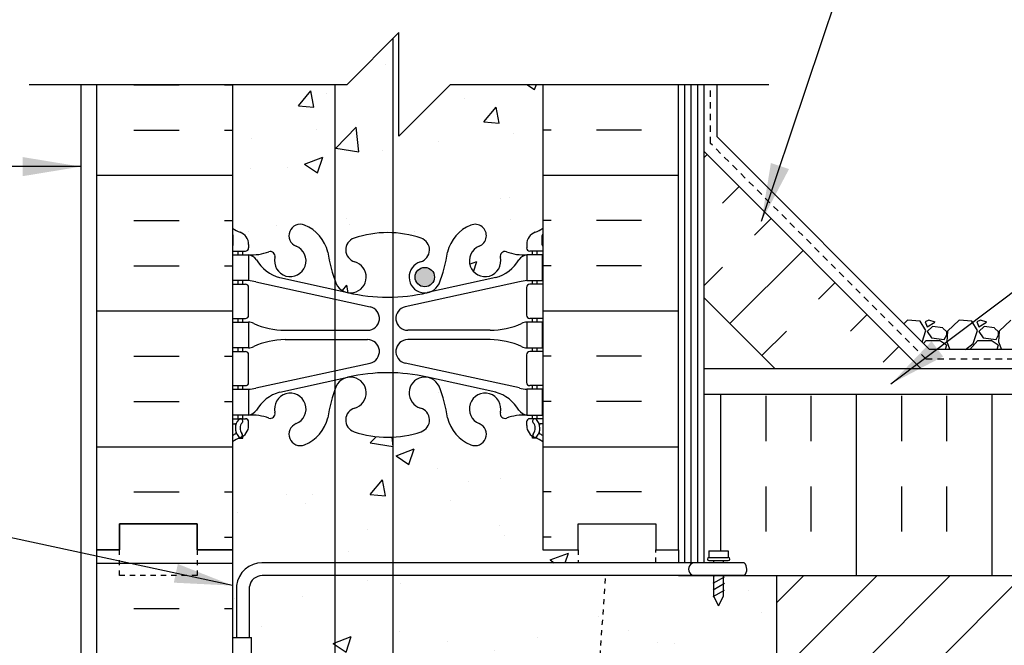
# Model space of a CAD drawing. Units: inches. Extents: x 75.7 to 124.6, y 98.3 to 176.3.
# Drawn here: x 92.2 to 111.2, y 148.4 to 160.5 of the extents above; entities that cross this region are included whole.
import ezdxf

# ---------------------------------------------------------------- set-up
doc = ezdxf.new("R2010")
doc.units = ezdxf.units.IN
doc.header["$LTSCALE"] = 0.5
doc.header["$MEASUREMENT"] = 0
doc.linetypes.add('DASHED2', pattern=[0.375, 0.25, -0.125])
doc.linetypes.add('HIDDEN2', pattern=[0.1875, 0.125, -0.0625])
for name, color, linetype in [('HATCH', 12, 'Continuous'), ('Hidden2', 12, 'HIDDEN2'), ('line25', 2, 'Continuous'), ('LINE3', 3, 'Continuous'), ('LINE50', 5, 'Continuous'), ('LINE9', 9, 'Continuous'), ('TEXT', 4, 'Continuous'), ('Web_Edge', 9, 'Continuous')]:
    doc.layers.add(name, color=color, linetype=linetype)
doc.styles.add('DIM', font='romans.shx', dxfattribs={"width": 0.7})
doc.dimstyles.new('ext_12', dxfattribs={"dimscale": 12, "dimtxt": 0.09375, "dimasz": 0.09375, "dimexe": 0.09375, "dimexo": 0.0625, "dimgap": 0.0625, "dimtad": 1, "dimdec": 1, "dimzin": 3, "dimdsep": 46, "dimlunit": 4, "dimtxsty": 'DIM', "dimcen": 0.09, "dimdle": 0.09375, "dimclrt": 4, "dimadec": 0, "dimazin": 0, "dimtfac": 1, "dimtdec": 1, "dimtmove": 2, "dimatfit": 3, "dimfxl": 0, "dimfrac": 2, "dimtolj": 1, "dimtzin": 0, "dimarcsym": 0})

msp = doc.modelspace()

# ---------------------------------------------------------------- hatches: boundary and pattern name
at = {"layer": 'HATCH'}
h = msp.add_hatch(dxfattribs=at)
h.set_pattern_fill('AR-CONC', color=256, scale=0.5, style=0)
h.set_pattern_definition([(50, (98.964, 151.35), (3.5863, -0.31376), [0.375, -4.125]), (355, (98.964, 151.35), (-0.69376, 3.76096), [0.3, -3.3]), (100.451, (99.2628, 151.324), (2.89255, 3.4472), [0.3187, -3.5057]), (46.184, (98.964, 152.35), (5.3362, -0.8276), [0.5625, -6.1875]), (96.636, (99.4086, 152.281), (4.6733, 4.8706), [0.47805, -5.2586]), (351.184, (98.964, 152.35), (4.6733, 4.8706), [0.45, -4.95]), (21, (99.464, 152.1), (2.98454, -2.0131), [0.375, -4.125]), (326, (99.464, 152.1), (1.21658, 3.62575), [0.3, -3.3]), (71.451, (99.7127, 151.9323), (4.2011, 1.61265), [0.3187, -3.5057]), (37.5, (98.964, 151.3501), (0.0608, 1.66447), [0, -3.26, 0, -3.35, 0, -3.3125]), (7.5, (98.964, 151.35), (1.31535, 1.97206), [0, -1.91, 0, -3.185, 0, -1.2625]), (327.5, (97.849, 151.3501), (2.66911, -0.112774), [0, -1.25, 0, -3.9, 0, -5.175]), (317.5, (97.349, 151.35), (2.91593, 0.50052), [0, -1.625, 0, -2.59, 0, -3.675])])
h.paths.add_polyline_path([(99.404, 152.464, -0.012491), (99.305, 152.461, -0.082755), (98.656, 152.57, -0.735593), (98.669, 153.028, 0.955472), (98.53, 153.621), (98.511, 153.617, 0.223253), (98.311, 153.452, 0.006958), (98.281, 153.374), (98.281, 150.037), (99.404, 150.037)], flags=0)
h.paths.add_polyline_path([(99.404, 152.464, -0.012491), (99.305, 152.461, -0.082755), (98.656, 152.57, -0.735593), (98.669, 153.028, 0.955472), (98.53, 153.621), (98.511, 153.617, 0.223253), (98.311, 153.452, 0.006958), (98.281, 153.374), (98.281, 150.037), (99.404, 150.037)], flags=17)
h.paths.add_polyline_path([(102.305, 164.936, 0.082415), (102.161, 165.015, -0.317837), (101.995, 165.251), (101.995, 165.319, -0.414214), (102.057, 165.381), (102.105, 165.381), (102.105, 165.451), (102, 165.451, 0.10046), (101.606, 165.394, -0.601435), (101.486, 165.499, 2.182095), (101.076, 165.286, -1), (100.913, 164.877, -0.24438), (100.464, 165.398, 0.053157), (100.299, 166.012, 0.223253), (100.098, 166.177), (100.079, 166.181, 0.955472), (99.94, 165.588, -0.735593), (99.953, 165.13, -0.070191), (99.404, 165.024), (99.404, 162.668), (99.523, 162.787), (99.523, 160.787), (100.523, 161.787), (102.305, 161.787)])
h.paths.add_polyline_path([(99.404, 165.024, -0.012491), (99.305, 165.022, -0.082755), (98.656, 165.13, -0.735593), (98.669, 165.588, 0.955472), (98.53, 166.181), (98.511, 166.177, 0.223253), (98.311, 166.012, 0.006958), (98.281, 165.934), (98.281, 161.787), (98.523, 161.787), (99.404, 162.668)])
h.paths.add_polyline_path([(98.281, 165.934, 0.046182), (98.145, 165.398, -0.24438), (97.696, 164.877, -1), (97.533, 165.286, 2.182095), (97.123, 165.499, -0.601435), (97.003, 165.394, 0.10046), (96.61, 165.451), (96.505, 165.451), (96.505, 165.381), (96.552, 165.381, -0.414214), (96.615, 165.319), (96.615, 165.251, -0.317837), (96.448, 165.015, 0.082415), (96.305, 164.936), (96.305, 161.787), (98.281, 161.787)])
h.paths.add_polyline_path([(102.305, 169.77, 0.336749), (101.643, 169.665, 0.520567), (101.256, 169.665, 0.520567), (100.756, 169.665, 0.520567), (99.909, 169.665, 0.520567), (99.627, 169.665, 0.520567), (98.733, 169.665, 0.520567), (97.993, 169.665, 0.520567), (97.3, 169.665, 0.520567), (97.08, 169.665, 0.321585), (96.305, 169.69), (96.305, 169.066, 0.064398), (96.415, 169), (96.505, 169), (96.505, 168.958, -0.249069), (96.615, 168.751), (96.615, 168.684, -0.414214), (96.552, 168.621), (96.505, 168.621), (96.505, 168.551), (96.61, 168.551, 0.10046), (97.003, 168.608, -0.601435), (97.123, 168.503, 2.182095), (97.533, 168.716, -1), (97.696, 169.125, -0.24438), (98.145, 168.604, 0.053157), (98.311, 167.99, 0.223253), (98.511, 167.825), (98.53, 167.821, 0.955472), (98.669, 168.414, -0.735593), (98.656, 168.872, -0.082755), (99.305, 168.98, -0.082755), (99.953, 168.872, -0.735593), (99.94, 168.414, 0.955472), (100.079, 167.821), (100.098, 167.825, 0.223253), (100.299, 167.99, 0.053157), (100.464, 168.604, -0.24438), (100.913, 169.125, -1), (101.076, 168.716, 2.182095), (101.486, 168.503, -0.601435), (101.606, 168.608, 0.10046), (102, 168.551), (102.105, 168.551), (102.105, 168.621), (102.057, 168.621, -0.414214), (101.995, 168.684), (101.995, 168.751, -0.249069), (102.105, 168.958), (102.105, 169), (102.195, 169, 0.064398), (102.305, 169.066)])
h.paths.add_polyline_path([(98.774, 168.121, -1), (98.399, 168.121, -1)], flags=16)
h.paths.add_polyline_path([(102.305, 152.376, 0.064398), (102.195, 152.442), (102.105, 152.442), (102.105, 152.484, -0.249069), (101.995, 152.691), (101.995, 152.758, -0.414214), (102.057, 152.821), (102.105, 152.821), (102.105, 152.891), (102, 152.891, 0.10046), (101.606, 152.834, -0.601435), (101.486, 152.939, 2.182095), (101.076, 152.726, -1), (100.913, 152.317, -0.24438), (100.464, 152.838, 0.053157), (100.299, 153.452, 0.223253), (100.098, 153.617), (100.079, 153.621, 0.955472), (99.94, 153.028, -0.735593), (99.953, 152.57, -0.070191), (99.404, 152.464), (99.404, 150.037), (102.992, 150.037), (102.992, 150.287), (102.305, 150.287)])
h.paths.add_polyline_path([(99.404, 152.464, -0.012491), (99.305, 152.461, -0.082755), (98.656, 152.57, -0.735593), (98.669, 153.028, 0.955472), (98.53, 153.621), (98.511, 153.617, 0.223253), (98.311, 153.452, 0.006958), (98.281, 153.374), (98.281, 150.037), (99.404, 150.037)], flags=17)
h.paths.add_polyline_path([(98.281, 153.374, 0.046182), (98.145, 152.838, -0.24438), (97.696, 152.317, -1), (97.533, 152.726, 2.182095), (97.123, 152.939, -0.601435), (97.003, 152.834, 0.10046), (96.61, 152.891), (96.505, 152.891), (96.505, 152.821), (96.552, 152.821, -0.414214), (96.615, 152.758), (96.615, 152.691, -0.249069), (96.505, 152.484), (96.505, 152.442), (96.415, 152.442, 0.064398), (96.305, 152.376), (96.305, 150.287), (96.305, 148.592), (96.381, 148.592), (96.381, 149.594, -0.379483), (96.872, 150.037), (98.281, 150.037)])
h.paths.add_polyline_path([(98.281, 159.287), (96.305, 159.287), (96.305, 156.506, 0.082415), (96.448, 156.426, -0.317837), (96.615, 156.191), (96.615, 156.123, -0.414214), (96.552, 156.061), (96.505, 156.061), (96.505, 155.991), (96.61, 155.991, 0.10046), (97.003, 156.048, -0.601435), (97.123, 155.943, 2.182095), (97.533, 156.156, -1), (97.696, 156.564, -0.24438), (98.145, 156.044, 0.046182), (98.281, 155.508)])
h.paths.add_polyline_path([(99.404, 160.168), (98.523, 159.287), (98.281, 159.287), (98.281, 155.508, 0.006958), (98.311, 155.43, 0.223253), (98.511, 155.265), (98.53, 155.26, 0.955472), (98.669, 155.854, -0.735593), (98.656, 156.312, -0.082755), (99.305, 156.42, -0.012491), (99.404, 156.418)])
h.paths.add_polyline_path([(102.305, 159.287), (100.523, 159.287), (99.523, 158.287), (99.523, 160.287), (99.404, 160.168), (99.404, 156.418, -0.070191), (99.953, 156.312, -0.735593), (99.94, 155.854, 0.955472), (100.079, 155.26), (100.098, 155.265, 0.223253), (100.299, 155.43, 0.053157), (100.464, 156.044, -0.24438), (100.913, 156.564, -1), (101.076, 156.156, 2.182095), (101.486, 155.943, -0.601435), (101.606, 156.048, 0.10046), (102, 155.991), (102.105, 155.991), (102.105, 156.061), (102.057, 156.061, -0.414214), (101.995, 156.123), (101.995, 156.191, -0.317837), (102.161, 156.426, 0.082415), (102.305, 156.506)])
h.paths.add_polyline_path([(100.211, 155.56, -1), (99.836, 155.56, -1)], flags=16)
h.paths.add_polyline_path([(103.156, 144.506), (103.246, 145.787), (101.226, 145.787, 0.414214), (100.226, 144.787), (100.226, 141.571, -0.358954), (100.391, 141.525, -0.520567), (100.672, 141.525, -0.520567), (100.859, 141.525, -0.520567), (101.086, 141.525, -0.507124), (101.305, 141.525, -0.507124), (101.523, 141.525, -0.520567), (101.751, 141.525, -0.520567), (101.937, 141.525, -0.520567), (102.218, 141.525, -0.198272), (102.305, 141.581), (102.305, 141.787), (102.992, 141.787, -1), (102.992, 142.162)], flags=17)
h.paths.add_polyline_path([(104.332, 145.787), (103.246, 145.787), (103.156, 144.506), (104.601, 144.658, -0.117714)])
h.paths.add_polyline_path([(106.832, 148.287), (106.832, 149.787), (105.803, 149.787), (105.803, 149.389), (105.71, 149.202), (105.616, 149.389), (105.616, 149.787), (103.525, 149.787), (103.333, 147.039, -0.932515), (103.281, 146.292), (103.246, 145.787), (104.332, 145.787, -0.414214)])
h.paths.add_polyline_path([(106.832, 148.287, 0.559194), (104.601, 144.658, 1.788289)])
h.paths.add_polyline_path([(103.525, 149.787), (99.404, 149.787), (99.404, 141.561, -0.244327), (99.473, 141.525, -0.520567), (99.612, 141.525, -0.520567), (100.01, 141.525, -0.520567), (100.17, 141.525, -0.136169), (100.226, 141.571), (100.226, 144.787, -0.414214), (101.226, 145.787), (103.246, 145.787), (103.281, 146.292, 0.932515), (103.333, 147.039)])
h.paths.add_polyline_path([(99.404, 149.787), (98.281, 149.787), (98.281, 141.587, -0.207231), (98.359, 141.539, -0.520567), (98.586, 141.539, -0.507124), (98.805, 141.539, -0.498871), (98.925, 141.525, -0.520567), (99.128, 141.525, -0.520567), (99.335, 141.525, -0.24507), (99.404, 141.561)])
h.paths.add_polyline_path([(98.281, 149.787), (96.874, 149.787, 0.366745), (96.63, 149.576), (96.63, 148.592), (96.67, 148.592), (96.67, 147.392), (96.305, 147.392), (96.305, 146.642), (96.67, 146.642), (96.67, 145.442), (96.305, 145.442), (96.305, 144.692), (96.67, 144.692), (96.67, 143.492), (96.305, 143.492), (96.305, 142.742), (96.67, 142.742), (96.67, 141.662), (96.305, 141.662), (96.305, 141.553, -0.498871), (96.425, 141.539, -0.520567), (96.628, 141.539, -0.520567), (96.835, 141.539, -0.520567), (96.973, 141.539, -0.520567), (97.112, 141.539, -0.520567), (97.51, 141.539, -0.520567), (97.67, 141.539, -0.520567), (97.891, 141.539, -0.520567), (98.172, 141.539, -0.282826), (98.281, 141.587)])
h.paths.add_polyline_path([(100.226, 141.571, 0.136169), (100.17, 141.525, 0.520567), (100.01, 141.525, 0.520567), (99.612, 141.525, 0.520567), (99.473, 141.525, 0.520567), (99.335, 141.525, 0.520567), (99.128, 141.525, 0.520567), (98.925, 141.525, 0.498871), (98.805, 141.539, 0.507124), (98.586, 141.539, 0.520567), (98.359, 141.539, 0.207231), (98.281, 141.587), (98.281, 137.85, 0.018048), (98.335, 137.716, 1.422913), (98.669, 138.183, -0.735593), (98.656, 138.641, -0.082755), (99.305, 138.749, -0.082755), (99.953, 138.641, -0.735593), (99.94, 138.183, 1.256896), (100.226, 137.662)])
h.paths.add_polyline_path([(98.774, 137.889, -1), (98.399, 137.889, -1)], flags=16)
h.paths.add_polyline_path([(101.805, 140.749), (101.905, 140.749), (101.905, 140.779, -0.327813), (101.94, 140.827), (101.94, 141.032), (102.305, 141.032), (102.305, 141.581, 0.198272), (102.218, 141.525, 0.520567), (101.937, 141.525, 0.520567), (101.751, 141.525, 0.520567), (101.523, 141.525, 0.507124), (101.305, 141.525, 0.507124), (101.086, 141.525, 0.520567), (100.859, 141.525, 0.520567), (100.672, 141.525, 0.520567), (100.391, 141.525, 0.358954), (100.226, 141.571), (100.226, 137.662, 0.059537), (100.274, 137.716, 0.10488), (100.446, 138.528, -0.325306), (100.913, 139.27, -1), (101.076, 138.861, 2.127293), (101.489, 138.637, -0.31131), (101.545, 138.767, 0.258958), (101.805, 139.234)])
h.paths.add_polyline_path([(98.281, 141.587, 0.282826), (98.172, 141.539, 0.520567), (97.891, 141.539, 0.520567), (97.67, 141.539, 0.520567), (97.51, 141.539, 0.520567), (97.112, 141.539, 0.520567), (96.973, 141.539, 0.520567), (96.835, 141.539, 0.520567), (96.628, 141.539, 0.520567), (96.425, 141.539, 0.498871), (96.305, 141.553), (96.305, 141.032), (96.67, 141.032), (96.67, 140.827, -0.327813), (96.705, 140.779), (96.705, 140.749), (96.805, 140.749), (96.805, 139.234, 0.258958), (97.064, 138.767, -0.31131), (97.12, 138.637, 2.127293), (97.533, 138.861, -1), (97.696, 139.27, -0.325306), (98.163, 138.528, 0.086668), (98.281, 137.85)])
h.paths.add_polyline_path([(101.805, 135.564, 0.414214), (101.18, 136.189), (100.226, 136.189), (100.226, 135.186, -0.003955), (100.258, 135.172), (101.271, 134.698, 0.549071), (101.805, 135.037)])
h.paths.add_polyline_path([(100.226, 136.189), (99.795, 136.189, 0.413582), (99.42, 135.815, 0.350119), (99.808, 135.327, -0.049129), (100.226, 135.186)])
h.paths.add_polyline_path([(101.805, 137.521, 0.549071), (101.271, 137.861), (100.258, 137.387, -0.003955), (100.226, 137.372), (100.226, 136.369), (101.18, 136.369, 0.414214), (101.805, 136.994)])
h.paths.add_polyline_path([(100.226, 137.372, -0.049129), (99.808, 137.232, 0.350119), (99.42, 136.743, 0.413582), (99.795, 136.369), (100.226, 136.369)])
h.paths.add_polyline_path([(98.815, 136.189), (98.281, 136.189), (98.281, 135.139), (98.351, 135.172, -0.053094), (98.801, 135.327, 0.350119), (99.19, 135.815, 0.413582)])
h.paths.add_polyline_path([(98.281, 136.189), (97.43, 136.189, 0.414214), (96.805, 135.564), (96.805, 135.037, 0.549071), (97.339, 134.698), (98.281, 135.139)])
h.paths.add_polyline_path([(98.801, 137.232, -0.053094), (98.351, 137.387), (98.281, 137.419), (98.281, 136.369), (98.815, 136.369, 0.085652), (98.94, 136.391, 0.316711), (99.19, 136.743, 0.350119)])
h.paths.add_polyline_path([(98.281, 137.419), (97.339, 137.861, 0.549071), (96.805, 137.521), (96.805, 136.994, 0.414214), (97.43, 136.369), (98.281, 136.369)])
h.paths.add_polyline_path([(102.305, 126.068, 0.082415), (102.161, 126.147, -0.317837), (101.995, 126.383), (101.995, 126.451, -0.414214), (102.057, 126.513), (102.105, 126.513), (102.105, 126.583), (102, 126.583, 0.10046), (101.606, 126.526, -0.601435), (101.486, 126.631, 2.182095), (101.076, 126.418, -1), (100.913, 126.009, -0.24438), (100.464, 126.53, 0.053157), (100.299, 127.144, 1.553132), (99.94, 126.72, -0.735593), (99.953, 126.262, -0.070191), (99.404, 126.156), (99.404, 122.389), (100.305, 123.289), (102.305, 123.289)])
h.paths.add_polyline_path([(99.404, 126.156, -0.012491), (99.305, 126.154, -0.082755), (98.656, 126.262, -0.735593), (98.669, 126.72, 1.553132), (98.311, 127.144, 0.006958), (98.281, 127.066), (98.281, 123.289), (98.305, 123.289), (99.305, 124.289), (99.305, 123.289), (99.305, 122.289), (99.404, 122.389)])
h.paths.add_polyline_path([(98.281, 127.066, 0.046182), (98.145, 126.53, -0.24438), (97.696, 126.009, -1), (97.533, 126.418, 2.182095), (97.123, 126.631, -0.601435), (97.003, 126.526, 0.10046), (96.61, 126.583), (96.505, 126.583), (96.505, 126.513), (96.552, 126.513, -0.414214), (96.615, 126.451), (96.615, 126.383, -0.317837), (96.448, 126.147, 0.082415), (96.305, 126.068), (96.305, 123.289), (98.281, 123.289)])
h.paths.add_polyline_path([(98.281, 134.94), (97.093, 134.384, 0.291097), (96.805, 133.931), (96.805, 132.79), (96.925, 132.59), (96.925, 132.478), (96.305, 132.478), (96.305, 132.287), (96.305, 130.198, 0.064398), (96.415, 130.132), (96.505, 130.132), (96.505, 130.09, -0.249069), (96.615, 129.883), (96.615, 129.816, -0.414214), (96.552, 129.753), (96.505, 129.753), (96.505, 129.683), (96.61, 129.683, 0.10046), (97.003, 129.74, -0.601435), (97.123, 129.635, 2.182095), (97.533, 129.848, -1), (97.696, 130.257, -0.24438), (98.145, 129.736, 0.046182), (98.281, 129.2)])
h.paths.add_polyline_path([(99.404, 135.183, 0.011102), (99.305, 135.185, 0.109869), (98.351, 134.973), (98.281, 134.94), (98.281, 129.2, 0.006958), (98.311, 129.122, 1.553132), (98.669, 129.546, -0.735593), (98.656, 130.004, -0.082755), (99.305, 130.112, -0.012491), (99.404, 130.11)])
h.paths.add_polyline_path([(102.305, 132.287), (102.305, 132.478), (101.685, 132.478), (101.685, 132.59), (101.805, 132.79), (101.805, 133.931, 0.291097), (101.517, 134.384), (100.258, 134.973, 0.093369), (99.451, 135.18, 0.005229), (99.404, 135.183), (99.404, 130.11, -0.070191), (99.953, 130.004, -0.735593), (99.94, 129.546, 1.553132), (100.299, 129.122, 0.053157), (100.464, 129.736, -0.24438), (100.913, 130.257, -1), (101.076, 129.848, 2.182095), (101.486, 129.635, -0.601435), (101.606, 129.74, 0.10046), (102, 129.683), (102.105, 129.683), (102.105, 129.753), (102.057, 129.753, -0.414214), (101.995, 129.816), (101.995, 129.883, -0.249069), (102.105, 130.09), (102.105, 130.132), (102.195, 130.132, 0.064398), (102.305, 130.198)])
h.paths.add_polyline_path([(100.211, 129.253, -1), (99.836, 129.253, -1)], flags=16)
h = msp.add_hatch(dxfattribs=at)
h.set_pattern_fill('INSUL', color=256, scale=7, style=0)
h.set_pattern_definition([(0, (-2829.857, -246.7226), (0, 2.625), []), (0, (-2829.857, -245.8476), (0, 2.625), [0.875, -0.875]), (0, (-2829.857, -244.9726), (0, 2.625), [0.875, -0.875])])
h.paths.add_polyline_path([(96.305, 159.287), (93.68, 159.287), (93.68, 150.287), (94.117, 150.287), (94.117, 150.787), (95.617, 150.787), (95.617, 150.287), (96.305, 150.287)])
h = msp.add_hatch(dxfattribs=at)
h.set_pattern_fill('INSUL', color=256, scale=7, style=0)
h.set_pattern_definition([(180, (3028.4662, -246.7226), (0, 2.625), []), (180, (3028.4662, -245.8476), (0, 2.625), [0.875, -0.875]), (180, (3028.4662, -244.9726), (0, 2.625), [0.875, -0.875])])
h.paths.add_polyline_path([(104.93, 159.287), (102.305, 159.287), (102.305, 150.287), (102.992, 150.287), (102.992, 150.787), (104.492, 150.787), (104.492, 150.287), (104.93, 150.287)])
h = msp.add_hatch(dxfattribs=at)
h.set_pattern_fill('INSUL', color=256, scale=7, angle=45, style=0)
h.set_pattern_definition([(45, (-1.8736, -5.1142), (-1.856155, 1.856155), []), (45, (-2.4923, -4.4954), (-1.856155, 1.856155), [0.875, -0.875]), (45, (-3.111, -3.8767), (-1.856155, 1.856155), [0.875, -0.875])])
h.paths.add_polyline_path([(106.678, 153.912), (109.506, 153.912), (105.43, 157.989), (105.43, 155.16)])
h = msp.add_hatch(dxfattribs=at)
h.set_pattern_fill('AR-CONC', color=256, scale=0.5, style=0)
h.paths.add_polyline_path([(108.205, 154.901), (107.959, 154.901), (107.959, 152.834), (108.205, 152.886)])
h = msp.add_hatch(dxfattribs=at)
h.set_pattern_fill('INSUL', color=256, scale=7, angle=90, style=0)
h.set_pattern_definition([(90, (-1.8736, -5.1142), (-2.625, 2e-16), []), (90, (-2.7486, -5.1142), (-2.625, 2e-16), [0.875, -0.875]), (90, (-3.6236, -5.1142), (-2.625, 2e-16), [0.875, -0.875])])
edge = h.paths.add_edge_path()
edge.add_arc((105.897, 150.108), 0.0312, 270, 450)
edge.add_line((105.897, 150.139), (105.522, 150.139))
edge.add_arc((105.522, 150.108), 0.0312, 90, 270)
edge.add_line((105.522, 150.077), (105.897, 150.077))
h.paths.add_polyline_path([(105.897, 150.264), (105.897, 150.139), (105.522, 150.139), (105.522, 150.264)])
edge = h.paths.add_edge_path()
edge.add_line((105.616, 150.037), (105.616, 150.077))
edge.add_line((105.616, 150.077), (105.803, 150.077))
edge.add_line((105.803, 150.077), (105.803, 150.037))
edge.add_line((105.803, 150.037), (106.206, 150.037))
edge.add_arc((106.069, 149.911), 0.186, -41.8195, 42.6425, ccw=False)
edge.add_line((106.208, 149.787), (123.569, 149.787))
edge.add_line((123.569, 149.787), (123.569, 153.287))
edge.add_line((123.569, 153.287), (105.43, 153.287))
edge.add_line((105.43, 153.287), (105.43, 150.037))
edge.add_line((105.43, 150.037), (105.616, 150.037))
h = msp.add_hatch(dxfattribs=at)
h.set_pattern_fill('INSUL', color=256, scale=7, style=0)
h.set_pattern_definition([(0, (-2829.857, -264.7226), (0, 2.625), []), (0, (-2829.857, -263.8476), (0, 2.625), [0.875, -0.875]), (0, (-2829.857, -262.9726), (0, 2.625), [0.875, -0.875])])
h.paths.add_polyline_path([(93.68, 132.287), (94.117, 132.287), (94.117, 132.787), (95.617, 132.787), (95.617, 132.287), (96.305, 132.287), (96.305, 150.287), (95.617, 150.287), (95.617, 150.787), (94.117, 150.787), (94.117, 150.287), (93.68, 150.287)])
h = msp.add_hatch(dxfattribs=at)
h.set_pattern_fill('ANSI31', color=256, scale=8, style=0)
h.paths.add_polyline_path([(123.569, 147.248), (124.569, 148.248), (123.569, 148.248), (122.569, 148.248), (123.569, 149.248), (123.569, 149.787), (106.832, 149.787), (106.832, 148.287, -1.788289), (104.601, 144.658), (103.156, 144.506), (102.992, 142.162, 1), (102.992, 141.787), (123.569, 141.787)])
h.paths.add_polyline_path([(117.332, 145.787, -1), (122.332, 145.787, -1)], flags=16)
h.paths.add_polyline_path([(110.832, 145.787, -1), (115.832, 145.787, -1)], flags=16)
at = {"layer": 'LINE3'}
h = msp.add_hatch(color=256, dxfattribs=at)
h.paths.add_polyline_path([(100.207, 155.595, 0.831395), (99.839, 155.595)])
h.paths.add_polyline_path([(100.211, 155.56, 0.045935), (100.207, 155.595), (99.839, 155.595, 0.045935), (99.836, 155.56, 1)])

# ---------------------------------------------------------------- linework, layer by layer
at = {"layer": 'HATCH'}
for p, q in [((105.055, 150.037), (105.055, 159.287)), ((105.18, 150.037), (105.18, 159.287)), ((105.305, 150.037), (105.305, 159.287)), ((105.68, 158.269), (105.68, 159.287)), ((109.787, 154.162), (105.68, 158.269)), ((109.367, 154.726), (109.291, 154.657)), ((109.607, 154.705), (109.367, 154.725)), ((109.776, 154.725), (109.706, 154.695)), ((109.897, 154.686), (109.777, 154.726)), ((110.367, 154.726), (110.137, 154.516)), ((110.607, 154.705), (110.367, 154.725)), ((110.776, 154.725), (110.706, 154.695)), ((110.897, 154.686), (110.777, 154.726)), ((111.367, 154.726), (111.137, 154.516)), ((109.718, 154.526), (109.608, 154.706)), ((109.645, 154.303), (109.717, 154.526)), ((109.706, 154.696), (109.746, 154.596)), ((109.746, 154.596), (109.896, 154.686)), ((109.846, 154.606), (109.746, 154.506)), ((110.047, 154.576), (109.847, 154.606)), ((110.128, 154.504), (110.048, 154.574)), ((110.718, 154.526), (110.608, 154.706)), ((110.637, 154.276), (110.717, 154.526)), ((110.706, 154.696), (110.746, 154.596)), ((110.746, 154.596), (110.896, 154.686)), ((110.846, 154.606), (110.746, 154.506)), ((111.047, 154.576), (110.847, 154.606)), ((111.128, 154.504), (111.048, 154.574)), ((109.673, 154.276), (109.726, 154.336)), ((109.726, 154.336), (109.986, 154.336)), ((109.746, 154.506), (109.826, 154.386)), ((109.827, 154.385), (110.077, 154.355)), ((109.986, 154.338), (110.116, 154.248)), ((110.077, 154.356), (110.127, 154.446)), ((110.136, 154.516), (110.126, 154.306)), ((110.126, 154.446), (110.126, 154.506)), ((110.57, 154.162), (110.726, 154.336)), ((110.726, 154.336), (110.986, 154.336)), ((110.746, 154.506), (110.826, 154.386)), ((110.827, 154.385), (111.077, 154.355)), ((110.986, 154.338), (111.116, 154.248)), ((111.077, 154.356), (111.127, 154.446)), ((111.136, 154.516), (111.126, 154.306)), ((111.126, 154.446), (111.126, 154.506)), ((113.735, 154.162), (109.787, 154.162)), ((110.117, 154.246), (110.093, 154.162)), ((110.125, 154.308), (110.186, 154.162)), ((110.488, 154.162), (110.636, 154.277)), ((111.117, 154.246), (111.093, 154.162)), ((111.125, 154.308), (111.186, 154.162))]:
    msp.add_line(p, q, dxfattribs=at)
at = {"layer": 'Hidden2'}
msp.add_line((103.333, 147.039), (103.525, 149.787), dxfattribs=at)
at = {"layer": 'line25'}
for p, q in [((96.305, 159.287), (96.305, 150.287)), ((102.305, 159.287), (102.305, 150.287)), ((105.43, 150.037), (105.43, 159.287)), ((109.631, 153.787), (105.43, 157.989)), ((106.803, 153.787), (105.43, 155.16)), ((96.305, 150.287), (96.305, 148.592)), ((104.93, 150.287), (104.93, 150.037)), ((104.93, 149.787), (106.832, 149.787)), ((106.832, 149.787), (123.569, 149.787)), ((106.832, 149.787), (106.832, 148.287)), ((96.305, 148.592), (96.305, 132.287)), ((96.305, 148.592), (96.67, 148.592)), ((96.67, 147.392), (96.67, 148.592))]:
    msp.add_line(p, q, dxfattribs=at)
msp.add_lwpolyline([(123.569, 153.287), (105.43, 153.287)], dxfattribs=at)
at = {"layer": 'LINE3'}
for p, q in [((99.404, 160.168), (99.404, 141.561)), ((98.281, 159.287), (98.281, 123.289))]:
    msp.add_line(p, q, dxfattribs=at)
msp.add_circle((100.023, 155.56), 0.188, dxfattribs=at)
at = {"layer": 'LINE50'}
for p, q in [((93.68, 150.287), (93.68, 159.287)), ((93.68, 132.287), (93.68, 150.287)), ((105.737, 150.287), (105.737, 150.287))]:
    msp.add_line(p, q, dxfattribs=at)
at = {"layer": 'LINE50', "color": 9, "linetype": 'DASHED2'}
for p, q in [((105.555, 158.144), (105.555, 159.287)), ((109.724, 153.974), (105.555, 158.144)), ((123.569, 153.974), (109.724, 153.974))]:
    msp.add_line(p, q, dxfattribs=at)
at = {"layer": 'LINE50'}
for points in [[(102.305, 150.287), (102.992, 150.287), (102.992, 150.787), (104.492, 150.787), (104.492, 150.287), (104.93, 150.287), (104.93, 159.287)], [(96.305, 150.287), (95.617, 150.287), (95.617, 150.787), (94.117, 150.787), (94.117, 150.287), (93.68, 150.287)], [(93.68, 150.287), (94.117, 150.287), (94.117, 150.787), (95.617, 150.787), (95.617, 150.287), (96.305, 150.287)]]:
    msp.add_lwpolyline(points, dxfattribs=at)
at = {"layer": 'LINE9'}
for p, q in [((98.523, 159.287), (99.523, 160.287)), ((99.523, 158.287), (99.523, 160.287)), ((92.367, 159.287), (98.523, 159.287)), ((93.367, 159.287), (93.367, 123.289)), ((100.523, 159.287), (99.523, 158.287)), ((100.523, 159.287), (106.68, 159.287)), ((105.522, 150.264), (105.522, 150.139)), ((105.522, 150.264), (105.897, 150.264)), ((105.897, 150.264), (105.897, 150.139)), ((106.206, 150.037), (96.872, 150.037)), ((105.522, 150.139), (105.897, 150.139)), ((105.522, 150.077), (105.897, 150.077)), ((105.522, 150.077), (105.897, 150.077)), ((105.616, 150.037), (105.616, 150.077)), ((105.803, 150.037), (105.803, 150.077)), ((106.208, 149.787), (96.874, 149.787)), ((105.602, 149.772), (105.628, 149.787)), ((105.602, 149.639), (105.82, 149.765)), ((105.616, 149.389), (105.616, 149.787)), ((105.803, 149.389), (105.803, 149.787)), ((96.381, 149.594), (96.381, 148.592)), ((96.63, 148.592), (96.63, 149.576)), ((105.602, 149.514), (105.82, 149.64)), ((105.602, 149.381), (105.82, 149.507)), ((105.71, 149.202), (105.616, 149.389)), ((105.71, 149.202), (105.803, 149.389))]:
    msp.add_line(p, q, dxfattribs=at)
msp.add_lwpolyline([(123.569, 153.787), (105.43, 153.787)], dxfattribs=at)
at = {"layer": 'LINE9', "linetype": 'DASHED2', "ltscale": 0.15}
for points in [[(95.617, 150.287), (95.617, 150.287), (95.617, 149.787), (94.117, 149.787), (94.117, 150.287), (94.117, 150.287)], [(95.617, 150.287), (95.617, 150.287), (95.617, 149.787), (94.117, 149.787), (94.117, 150.287), (94.117, 150.287)], [(102.992, 150.287), (102.992, 150.287), (102.992, 150.037)], [(104.492, 150.037), (104.492, 150.287), (104.492, 150.287)]]:
    msp.add_lwpolyline(points, dxfattribs=at)
at = {"layer": 'LINE9'}
for centre, radius, start, end in [((96.876, 149.538), 0.499, 89.3543, 173.5797), ((105.254, 149.912), 0.125, 89.3947, 270.6053), ((105.522, 150.108), 0.0312, 90, 270), ((105.897, 150.108), 0.0312, 270, 90), ((106.069, 149.911), 0.186, 318.1805, 42.6425), ((96.876, 149.538), 0.249, 89.3543, 171.2068)]:
    msp.add_arc(centre, radius, start, end, dxfattribs=at)
at = {"layer": 'Web_Edge'}
for p, q in [((96.315, 156.181), (96.315, 156.367)), ((102.295, 156.181), (102.295, 156.367)), ((96.305, 156.061), (96.552, 156.061)), ((96.415, 155.991), (96.415, 156.061)), ((96.505, 155.991), (96.505, 156.061)), ((96.615, 156.191), (96.615, 156.123)), ((101.995, 156.191), (101.995, 156.123)), ((102.305, 156.061), (102.057, 156.061)), ((102.105, 155.991), (102.105, 156.061)), ((102.195, 155.991), (102.195, 156.061)), ((96.415, 155.421), (96.415, 155.491)), ((96.505, 155.421), (96.505, 155.491)), ((97.215, 155.55), (98.536, 155.259)), ((101.395, 155.55), (100.073, 155.259)), ((102.105, 155.421), (102.105, 155.491)), ((102.195, 155.421), (102.195, 155.491)), ((96.305, 155.421), (96.552, 155.421)), ((96.615, 154.823), (96.615, 155.358)), ((96.754, 155.467), (98.965, 154.985)), ((101.856, 155.467), (99.644, 154.985)), ((101.995, 154.823), (101.995, 155.358)), ((102.305, 155.421), (102.057, 155.421)), ((96.305, 154.761), (96.552, 154.761)), ((96.415, 154.691), (96.415, 154.761)), ((96.505, 154.691), (96.505, 154.761)), ((102.305, 154.761), (102.057, 154.761)), ((102.105, 154.691), (102.105, 154.761)), ((102.195, 154.691), (102.195, 154.761)), ((97.319, 154.531), (98.915, 154.531)), ((101.29, 154.531), (99.694, 154.531)), ((97.319, 154.351), (98.915, 154.351)), ((101.29, 154.351), (99.694, 154.351)), ((96.415, 154.121), (96.415, 154.191)), ((96.505, 154.121), (96.505, 154.191)), ((102.105, 154.121), (102.105, 154.191)), ((102.195, 154.121), (102.195, 154.191)), ((96.305, 154.121), (96.552, 154.121)), ((96.615, 153.523), (96.615, 154.058)), ((101.995, 153.523), (101.995, 154.058)), ((102.305, 154.121), (102.057, 154.121)), ((96.754, 153.415), (98.965, 153.896)), ((101.856, 153.415), (99.644, 153.896)), ((97.215, 153.332), (98.536, 153.622)), ((101.395, 153.332), (100.073, 153.622)), ((96.305, 153.461), (96.552, 153.461)), ((96.415, 153.391), (96.415, 153.461)), ((96.505, 153.391), (96.505, 153.461)), ((102.305, 153.461), (102.057, 153.461)), ((102.105, 153.391), (102.105, 153.461)), ((102.195, 153.391), (102.195, 153.461)), ((96.305, 152.821), (96.552, 152.821)), ((96.415, 152.821), (96.415, 152.891)), ((96.505, 152.821), (96.505, 152.891)), ((102.305, 152.821), (102.057, 152.821)), ((102.105, 152.821), (102.105, 152.891)), ((102.195, 152.821), (102.195, 152.891)), ((96.305, 152.721), (96.346, 152.721)), ((96.615, 152.691), (96.615, 152.758)), ((101.995, 152.691), (101.995, 152.758)), ((102.305, 152.721), (102.263, 152.721)), ((96.415, 152.442), (96.505, 152.442)), ((96.505, 152.442), (96.505, 152.484)), ((102.105, 152.442), (102.105, 152.484)), ((102.195, 152.442), (102.105, 152.442))]:
    msp.add_line(p, q, dxfattribs=at)
for points in [[(96.31, 155.991), (96.61, 155.991), (96.61, 155.491), (96.31, 155.491)], [(102.3, 155.991), (102, 155.991), (102, 155.491), (102.3, 155.491)], [(96.31, 154.691), (96.61, 154.691), (96.61, 154.191), (96.31, 154.191)], [(102.3, 154.691), (102, 154.691), (102, 154.191), (102.3, 154.191)], [(96.31, 153.391), (96.61, 153.391), (96.61, 152.891), (96.31, 152.891)], [(102.3, 153.391), (102, 153.391), (102, 152.891), (102.3, 152.891)]]:
    msp.add_lwpolyline(points, close=True, dxfattribs=at)
for centre, radius, start, end in [((96.615, 156.898), 0.5, 231.6833, 250.5288), ((97.615, 156.36), 0.22, 68.1963, 248.1963), ((97.42, 155.873), 0.745, 13.2652, 68.1963), ((101.19, 155.873), 0.745, 111.8037, 166.7348), ((100.995, 156.36), 0.22, 291.8037, 111.8037), ((101.995, 156.898), 0.5, 289.4712, 308.3167), ((96.615, 156.898), 0.6, 238.8907, 238.927), ((96.295, 156.367), 0.02, 360, 58.927), ((96.365, 156.191), 0.25, 0, 70.5288), ((98.734, 156.085), 0.24, 108.923, 254.2747), ((99.305, 154.42), 2, 90, 108.923), ((99.305, 154.42), 2, 71.077, 90), ((99.875, 156.085), 0.24, 285.7253, 71.077), ((102.245, 156.191), 0.25, 109.4712, 180), ((102.315, 156.367), 0.02, 121.073, 180), ((101.995, 156.898), 0.6, 301.073, 301.1093), ((96.295, 156.181), 0.02, 299.988, 360), ((96.552, 156.123), 0.0625, 270, 0), ((96.666, 156.989), 1, 266.7879, 289.9067), ((97.035, 155.964), 0.09, 346.6795, 108.8651), ((97.42, 155.873), 0.305, 166.6795, 68.1963), ((101.19, 155.873), 0.305, 111.8037, 13.3205), ((101.574, 155.964), 0.09, 71.1349, 193.3205), ((101.944, 156.989), 1, 250.0933, 273.2121), ((102.057, 156.123), 0.0625, 180, 270), ((102.315, 156.181), 0.02, 180, 240.012), ((96.567, 155.745), 0.25, 37.2777, 80.0823), ((97.414, 156.273), 0.75, 210.155, 254.5838), ((101.108, 156.514), 3, 189.0273, 201.1984), ((97.502, 156.514), 3, 338.8016, 350.9727), ((101.195, 156.273), 0.75, 285.4162, 329.845), ((102.043, 155.745), 0.25, 99.9177, 142.7223), ((98.586, 155.56), 0.305, 205.3782, 74.2747), ((100.023, 155.56), 0.305, 105.7253, 334.6218), ((96.519, 154.495), 1, 76.4291, 84.7991), ((102.09, 154.495), 1, 95.2009, 103.5709), ((96.552, 155.358), 0.0625, 0, 90), ((102.057, 155.358), 0.0625, 90, 180), ((99.305, 158.526), 3.356, 256.7692, 270), ((99.305, 158.526), 3.356, 270, 283.2308), ((98.915, 154.761), 0.23, 270, 77.6055), ((99.694, 154.761), 0.23, 102.3945, 270), ((96.552, 154.823), 0.0625, 270, 0), ((102.057, 154.823), 0.0625, 180, 270), ((96.605, 154.472), 0.219, 60.4937, 88.92), ((96.605, 154.472), 0.219, 60.4937, 88.92), ((97.349, 156.13), 1.6, 246.5673, 268.9203), ((97.349, 156.13), 1.6, 246.5673, 268.9203), ((101.26, 156.13), 1.6, 271.0797, 293.4327), ((101.26, 156.13), 1.6, 271.0797, 293.4327), ((102.004, 154.472), 0.219, 91.08, 119.5063), ((102.004, 154.472), 0.219, 91.08, 119.5063), ((97.349, 152.751), 1.6, 91.0797, 113.4327), ((98.915, 154.121), 0.23, 282.3945, 90), ((99.694, 154.121), 0.23, 90, 257.6055), ((101.26, 152.751), 1.6, 66.5673, 88.9203), ((96.605, 154.409), 0.219, 271.08, 299.5063), ((102.004, 154.409), 0.219, 240.4937, 268.92), ((96.552, 154.058), 0.0625, 0, 90), ((102.057, 154.058), 0.0625, 90, 180), ((98.586, 153.321), 0.305, 285.7253, 154.6218), ((99.305, 150.355), 3.356, 90, 103.2308), ((99.305, 150.355), 3.356, 76.7692, 90), ((100.023, 153.321), 0.305, 25.3782, 254.2747), ((96.552, 153.523), 0.0625, 270, 0), ((96.519, 154.387), 1, 275.2009, 283.5709), ((101.108, 152.367), 3, 158.8016, 170.9727), ((97.502, 152.367), 3, 9.0273, 21.1984), ((102.09, 154.387), 1, 256.4291, 264.7991), ((102.057, 153.523), 0.0625, 180, 270), ((97.414, 152.609), 0.75, 105.4162, 149.845), ((97.42, 153.009), 0.305, 291.8037, 193.3205), ((101.19, 153.009), 0.305, 346.6795, 248.1963), ((101.195, 152.609), 0.75, 30.155, 74.5838), ((98.734, 152.797), 0.24, 105.7253, 251.077), ((99.875, 152.797), 0.24, 288.923, 74.2747), ((96.457, 152.775), 0.045, 317.5391, 137.5391), ((96.552, 152.758), 0.0625, 360, 90), ((96.567, 153.137), 0.25, 279.9177, 322.7223), ((96.666, 151.892), 1, 70.0933, 93.2121), ((97.035, 152.918), 0.09, 251.1349, 13.3205), ((97.42, 153.009), 0.745, 291.8037, 346.7348), ((101.19, 153.009), 0.745, 193.2652, 248.1963), ((101.574, 152.918), 0.09, 166.6795, 288.8651), ((101.944, 151.892), 1, 86.7879, 109.9067), ((102.043, 153.137), 0.25, 217.2777, 260.0823), ((102.057, 152.758), 0.0625, 90, 180), ((102.152, 152.775), 0.045, 42.4609, 222.4609), ((96.346, 152.701), 0.02, 345.8459, 90), ((96.608, 152.636), 0.25, 137.5391, 219.8855), ((96.608, 152.636), 0.16, 137.5391, 219.9999), ((96.365, 152.691), 0.25, 289.4712, 360), ((97.615, 152.521), 0.22, 111.8037, 291.8037), ((100.995, 152.521), 0.22, 248.1963, 68.1963), ((102.245, 152.691), 0.25, 180, 250.5288), ((102.001, 152.636), 0.16, 320.0001, 42.4609), ((102.001, 152.636), 0.25, 320.1145, 42.4609), ((102.263, 152.701), 0.02, 90, 194.1541), ((96.615, 151.984), 0.6, 114.9252, 121.1093), ((96.615, 151.984), 0.5, 109.4712, 128.3167), ((96.353, 152.546), 0.02, 294.9252, 19.2084), ((96.451, 152.505), 0.045, 218.552, 40.8121), ((99.305, 154.461), 2, 251.077, 270), ((99.305, 154.461), 2, 270, 288.923), ((102.159, 152.505), 0.045, 139.1879, 321.448), ((101.995, 151.984), 0.5, 51.6833, 70.5288), ((102.256, 152.546), 0.02, 160.7916, 245.0748), ((101.995, 151.984), 0.6, 58.8907, 65.0748)]:
    msp.add_arc(centre, radius, start, end, dxfattribs=at)

# ---------------------------------------------------------------- leaders
at = {"layer": 'TEXT'}
for points, override in [([(106.538, 156.641), (109.051, 164.12), (113.799, 164.12)], {"dimgap": 0.0625, "dimtad": 0}), ([(93.367, 157.696), (87.533, 157.696)], {"dimgap": 0.0625, "dimtad": 0}), ([(109.043, 153.495), (113.313, 156.707), (116.795, 156.707)], {"dimgap": 0.0625, "dimtad": 0}), ([(96.305, 149.594), (90.826, 150.775), (87.496, 150.775)], {"dimtad": 0})]:
    msp.add_leader(points, dimstyle='ext_12', override=override, dxfattribs=at)

doc.saveas('drawing.dxf')
